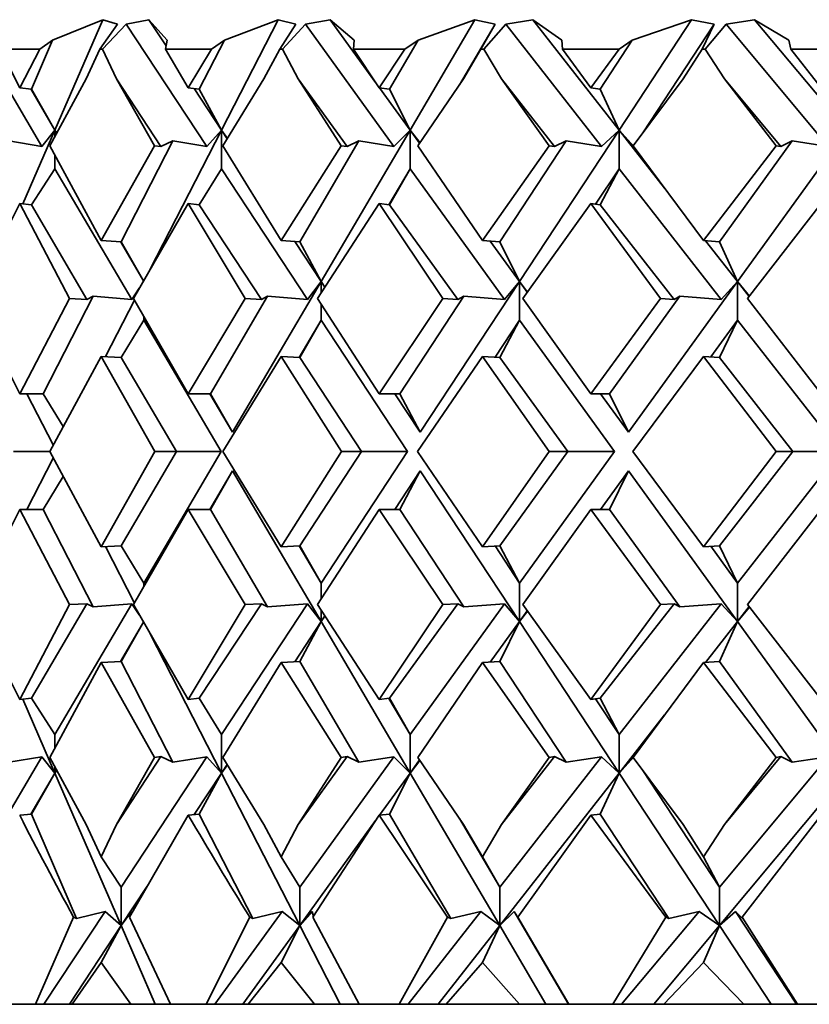
# Model space of a CAD drawing. Extents: x 0 to 420, y -3 to 294.
# Drawn here: x 280 to 281, y 213 to 215 of the extents above; entities that cross this region are included whole.
import ezdxf

# ---------------------------------------------------------------- set-up
doc = ezdxf.new("R2010")
doc.units = 0

msp = doc.modelspace()

# ---------------------------------------------------------------- linework, layer by layer
at = {"color": 7, "lineweight": 35}
for p, q in [((280.274841, 214.670685), (280.213501, 214.645706)), ((280.216309, 214.535828), (280.274841, 214.670685)), ((280.292969, 214.665375), (280.274841, 214.670685)), ((280.331055, 214.670685), (280.303558, 214.665375)), ((280.331055, 214.670685), (280.353424, 214.645706)), ((280.352173, 214.638626), (280.331055, 214.670685)), ((280.4198, 214.535828), (280.488983, 214.670685)), ((280.488983, 214.670685), (280.42337, 214.645706)), ((280.510437, 214.665375), (280.488983, 214.670685)), ((280.552612, 214.670685), (280.5224, 214.665375)), ((280.552612, 214.670685), (280.581726, 214.645706)), ((280.608093, 214.593933), (280.552612, 214.670685)), ((280.650116, 214.535828), (280.72937, 214.670685)), ((280.72937, 214.670685), (280.660034, 214.645706)), ((280.753967, 214.665375), (280.72937, 214.670685)), ((280.799927, 214.670685), (280.767212, 214.665375)), ((280.799927, 214.670685), (280.835541, 214.645706)), ((280.905365, 214.535828), (280.799927, 214.670685)), ((280.905365, 214.535828), (280.99411, 214.670685)), ((280.99411, 214.670685), (280.92157, 214.645706)), ((281.021637, 214.665375), (280.99411, 214.670685)), ((281.070984, 214.670685), (281.036072, 214.665375)), ((281.070984, 214.670685), (281.112793, 214.645706)), ((281.183533, 214.535828), (281.070984, 214.670685)), ((280.112457, 214.665375), (280.200317, 214.5159)), ((280.292969, 214.665375), (280.271332, 214.634872)), ((280.303558, 214.665375), (280.274261, 214.634872)), ((280.303558, 214.665375), (280.401886, 214.5159)), ((280.510437, 214.665375), (280.490875, 214.634872)), ((280.5224, 214.665375), (280.494232, 214.634872)), ((280.5224, 214.665375), (280.630432, 214.5159)), ((280.753967, 214.665375), (280.710419, 214.591278)), ((280.753967, 214.665375), (280.736694, 214.634872)), ((280.767212, 214.665375), (280.740387, 214.634872)), ((280.767212, 214.665375), (280.884094, 214.5159)), ((281.021637, 214.665375), (280.934296, 214.532639)), ((281.021637, 214.665375), (281.006744, 214.634872)), ((281.036072, 214.665375), (281.010803, 214.634872)), ((281.036072, 214.665375), (281.160828, 214.5159)), ((280.187592, 214.585968), (280.213501, 214.645706)), ((280.197968, 214.634872), (280.213501, 214.645706)), ((280.351501, 214.634872), (280.353424, 214.645706)), ((280.392731, 214.585968), (280.42337, 214.645706)), ((280.407501, 214.634872), (280.42337, 214.645706)), ((280.581238, 214.634872), (280.581726, 214.645706)), ((280.624908, 214.585968), (280.660034, 214.645706)), ((280.643921, 214.634872), (280.660034, 214.645706)), ((280.836517, 214.634872), (280.835541, 214.645706)), ((280.882233, 214.585968), (280.92157, 214.645706)), ((280.905365, 214.634872), (280.92157, 214.645706)), ((281.115234, 214.634872), (281.112793, 214.645706)), ((280.173309, 214.587448), (280.149109, 214.634872)), ((280.197968, 214.634872), (280.149109, 214.634872)), ((280.173309, 214.587448), (280.197968, 214.634872)), ((280.254395, 214.598526), (280.271332, 214.634872)), ((280.274261, 214.634872), (280.271332, 214.634872)), ((280.291412, 214.598526), (280.274261, 214.634872)), ((280.379272, 214.587448), (280.351501, 214.634872)), ((280.407501, 214.634872), (280.351501, 214.634872)), ((280.379272, 214.587448), (280.407501, 214.634872)), ((280.47171, 214.598526), (280.490875, 214.634872)), ((280.494232, 214.634872), (280.490875, 214.634872)), ((280.513611, 214.598526), (280.494232, 214.634872)), ((280.612396, 214.587448), (280.581238, 214.634872)), ((280.643921, 214.634872), (280.581238, 214.634872)), ((280.612396, 214.587448), (280.643921, 214.634872)), ((280.715424, 214.598526), (280.736694, 214.634872)), ((280.740387, 214.634872), (280.736694, 214.634872)), ((280.761841, 214.598526), (280.740387, 214.634872)), ((280.870758, 214.587448), (280.836517, 214.634872)), ((280.905365, 214.634872), (280.836517, 214.634872)), ((280.870758, 214.587448), (280.905365, 214.634872)), ((280.983551, 214.598526), (281.006744, 214.634872)), ((281.010803, 214.634872), (281.006744, 214.634872)), ((281.03418, 214.598526), (281.010803, 214.634872)), ((281.152313, 214.587448), (281.115234, 214.634872)), ((281.189728, 214.634872), (281.115234, 214.634872)), ((280.254395, 214.598526), (280.210236, 214.516693)), ((280.291412, 214.598526), (280.338043, 214.516693)), ((280.291412, 214.598526), (280.345825, 214.515823)), ((280.47171, 214.598526), (280.421509, 214.516693)), ((280.513611, 214.598526), (280.566132, 214.516693)), ((280.513611, 214.598526), (280.573364, 214.515823)), ((280.715424, 214.598526), (280.659546, 214.516693)), ((280.761841, 214.598526), (280.819855, 214.516693)), ((280.761841, 214.598526), (280.826508, 214.515823)), ((280.983551, 214.598526), (280.922485, 214.516693)), ((281.03418, 214.598526), (281.097168, 214.516693)), ((281.03418, 214.598526), (281.10318, 214.515823)), ((280.173309, 214.587448), (280.187592, 214.585968)), ((280.216309, 214.535828), (280.186798, 214.586044)), ((280.187592, 214.585968), (280.216309, 214.535828)), ((280.379272, 214.587448), (280.392731, 214.585968)), ((280.4198, 214.535828), (280.386353, 214.58667)), ((280.392731, 214.585968), (280.4198, 214.535828)), ((280.612396, 214.587448), (280.624908, 214.585968)), ((280.650116, 214.535828), (280.612823, 214.587402)), ((280.624908, 214.585968), (280.650116, 214.535828)), ((280.870758, 214.587448), (280.882233, 214.585968)), ((280.882233, 214.585968), (280.905365, 214.535828)), ((280.177185, 214.445618), (280.216309, 214.535828)), ((280.200317, 214.5159), (280.216309, 214.535828)), ((280.216309, 214.535828), (280.216309, 214.528107)), ((280.218475, 214.532166), (280.216309, 214.535828)), ((280.218475, 214.53215), (280.216309, 214.535828)), ((280.332611, 214.365829), (280.4198, 214.535828)), ((280.401886, 214.5159), (280.4198, 214.535828)), ((280.4198, 214.535828), (280.4198, 214.488678)), ((280.426941, 214.52565), (280.4198, 214.535828)), ((280.426727, 214.525299), (280.4198, 214.535828)), ((280.541443, 214.350952), (280.650116, 214.535828)), ((280.630432, 214.5159), (280.650116, 214.535828)), ((280.650116, 214.535828), (280.650116, 214.488678)), ((280.662262, 214.520691), (280.650116, 214.535828)), ((280.661682, 214.519821), (280.650116, 214.535828)), ((280.783752, 214.350952), (280.905365, 214.535828)), ((280.884094, 214.5159), (280.905365, 214.535828)), ((280.905365, 214.535828), (280.905365, 214.488678)), ((280.923279, 214.5159), (280.905365, 214.535828)), ((280.960938, 214.464737), (280.905365, 214.535828)), ((281.049927, 214.350952), (281.183533, 214.535828)), ((280.200317, 214.5159), (280.160156, 214.52272)), ((280.272797, 214.400894), (280.210236, 214.516693)), ((280.272797, 214.400894), (280.338043, 214.516693)), ((280.297119, 214.399582), (280.360291, 214.52272)), ((280.345825, 214.515823), (280.338043, 214.516693)), ((280.345825, 214.515823), (280.360291, 214.52272)), ((280.401886, 214.5159), (280.360291, 214.52272)), ((280.492554, 214.400894), (280.421509, 214.516693)), ((280.492554, 214.400894), (280.566132, 214.516693)), ((280.51535, 214.399582), (280.587738, 214.52272)), ((280.573364, 214.515823), (280.566132, 214.516693)), ((280.573364, 214.515823), (280.587738, 214.52272)), ((280.630432, 214.5159), (280.587738, 214.52272)), ((280.738525, 214.400894), (280.659546, 214.516693)), ((280.738525, 214.400894), (280.819855, 214.516693)), ((280.759613, 214.399582), (280.840637, 214.52272)), ((280.826508, 214.515823), (280.819855, 214.516693)), ((280.826508, 214.515823), (280.840637, 214.52272)), ((280.884094, 214.5159), (280.840637, 214.52272)), ((281.008759, 214.400894), (280.922485, 214.516693)), ((281.008759, 214.400894), (281.097168, 214.516693)), ((281.027954, 214.399582), (281.116974, 214.52272)), ((281.10318, 214.515823), (281.097168, 214.516693)), ((281.10318, 214.515823), (281.116974, 214.52272)), ((281.160828, 214.5159), (281.116974, 214.52272)), ((280.216309, 214.505234), (280.216309, 214.488678)), ((280.187592, 214.444534), (280.216309, 214.488678)), ((280.216309, 214.488678), (280.31015, 214.329025)), ((280.392731, 214.444534), (280.4198, 214.488678)), ((280.4198, 214.488678), (280.524841, 214.329025)), ((280.650116, 214.488678), (280.624207, 214.444626)), ((280.624908, 214.444534), (280.650116, 214.488678)), ((280.650116, 214.488678), (280.765503, 214.329025)), ((280.905365, 214.488678), (280.876801, 214.445251)), ((280.882233, 214.444534), (280.905365, 214.488678)), ((280.905365, 214.488678), (281.030212, 214.329025)), ((280.173309, 214.44603), (280.115112, 214.330154)), ((280.173309, 214.44603), (280.234314, 214.330154)), ((280.173309, 214.44603), (280.187592, 214.444534)), ((280.187592, 214.444534), (280.255493, 214.32901)), ((280.379272, 214.44603), (280.312286, 214.330154)), ((280.379272, 214.44603), (280.448883, 214.330154)), ((280.379272, 214.44603), (280.392731, 214.444534)), ((280.392731, 214.444534), (280.46875, 214.32901)), ((280.612396, 214.44603), (280.53714, 214.330154)), ((280.612396, 214.44603), (280.690063, 214.330154)), ((280.612396, 214.44603), (280.624908, 214.444534)), ((280.624908, 214.444534), (280.708405, 214.32901)), ((280.870758, 214.44603), (280.787903, 214.330154)), ((280.870758, 214.44603), (280.955872, 214.330154)), ((280.870758, 214.44603), (280.882233, 214.444534)), ((280.882233, 214.444534), (280.972565, 214.32901)), ((281.152313, 214.44603), (281.062469, 214.330154)), ((280.272797, 214.400894), (280.297119, 214.399582)), ((280.324982, 214.350952), (280.296387, 214.399628)), ((280.297119, 214.399582), (280.324982, 214.350952)), ((280.492554, 214.400894), (280.51535, 214.399582)), ((280.541443, 214.350952), (280.509216, 214.399933)), ((280.51535, 214.399582), (280.541443, 214.350952)), ((280.738525, 214.400894), (280.759613, 214.399582)), ((280.783752, 214.350952), (280.748047, 214.400299)), ((280.759613, 214.399582), (280.783752, 214.350952)), ((281.008759, 214.400894), (281.027954, 214.399582)), ((281.049927, 214.350952), (281.010986, 214.400742)), ((281.027954, 214.399582), (281.049927, 214.350952)), ((280.433228, 214.166809), (280.541443, 214.350952)), ((280.524841, 214.329025), (280.541443, 214.350952)), ((280.546082, 214.344101), (280.541443, 214.350952)), ((280.541443, 214.350952), (280.541443, 214.336868)), ((280.546021, 214.344009), (280.541443, 214.350952)), ((280.662598, 214.166809), (280.783752, 214.350952)), ((280.765503, 214.329025), (280.783752, 214.350952)), ((280.793488, 214.338074), (280.783752, 214.350952)), ((280.783752, 214.350952), (280.783752, 214.303802)), ((280.793274, 214.337769), (280.783752, 214.350952)), ((280.916809, 214.166809), (281.049927, 214.350952)), ((281.030212, 214.329025), (281.049927, 214.350952)), ((281.064728, 214.333115), (281.049927, 214.350952)), ((281.049927, 214.350952), (281.049927, 214.303802)), ((281.064301, 214.33255), (281.049927, 214.350952)), ((280.201935, 214.213959), (280.26297, 214.332962)), ((280.255493, 214.32901), (280.26297, 214.332962)), ((280.31015, 214.329025), (280.26297, 214.332962)), ((280.31015, 214.329025), (280.319397, 214.342712)), ((280.40625, 214.213959), (280.476196, 214.332962)), ((280.46875, 214.32901), (280.476196, 214.332962)), ((280.524841, 214.329025), (280.476196, 214.332962)), ((280.637482, 214.213959), (280.71579, 214.332962)), ((280.708405, 214.32901), (280.71579, 214.332962)), ((280.765503, 214.329025), (280.71579, 214.332962)), ((280.893799, 214.213959), (280.979797, 214.332962)), ((280.972565, 214.32901), (280.979797, 214.332962)), ((281.030212, 214.329025), (280.979797, 214.332962)), ((280.173309, 214.213959), (280.115112, 214.330154)), ((280.173309, 214.213959), (280.234314, 214.330154)), ((280.255493, 214.32901), (280.234314, 214.330154)), ((280.277924, 214.259186), (280.313354, 214.328278)), ((280.379272, 214.213959), (280.312286, 214.330154)), ((280.379272, 214.213959), (280.448883, 214.330154)), ((280.46875, 214.32901), (280.448883, 214.330154)), ((280.612396, 214.213959), (280.53714, 214.330154)), ((280.541443, 214.323425), (280.541443, 214.303802)), ((280.612396, 214.213959), (280.690063, 214.330154)), ((280.708405, 214.32901), (280.690063, 214.330154)), ((280.870758, 214.213959), (280.787903, 214.330154)), ((280.870758, 214.213959), (280.955872, 214.330154)), ((280.972565, 214.32901), (280.955872, 214.330154)), ((281.152313, 214.213959), (281.062469, 214.330154)), ((280.324982, 214.307785), (280.324982, 214.303802)), ((280.297119, 214.258163), (280.324982, 214.303802)), ((280.324982, 214.303802), (280.419373, 214.14325)), ((280.541443, 214.303802), (280.514648, 214.258209)), ((280.51535, 214.258163), (280.541443, 214.303802)), ((280.541443, 214.303802), (280.647095, 214.14325)), ((280.783752, 214.303802), (280.753937, 214.258514)), ((280.759613, 214.258163), (280.783752, 214.303802)), ((280.783752, 214.303802), (280.89978, 214.14325)), ((281.049927, 214.303802), (281.017456, 214.258881)), ((281.027954, 214.258163), (281.049927, 214.303802)), ((281.049927, 214.303802), (281.175446, 214.14325)), ((280.272797, 214.25946), (280.210083, 214.14325)), ((280.272797, 214.25946), (280.338196, 214.14325)), ((280.272797, 214.25946), (280.297119, 214.258163)), ((280.492554, 214.25946), (280.421326, 214.14325)), ((280.492554, 214.25946), (280.566315, 214.14325)), ((280.492554, 214.25946), (280.51535, 214.258163)), ((280.738525, 214.25946), (280.659363, 214.14325)), ((280.738525, 214.25946), (280.820068, 214.14325)), ((280.738525, 214.25946), (280.759613, 214.258163)), ((281.008759, 214.25946), (280.922272, 214.14325)), ((281.008759, 214.25946), (281.097412, 214.14325)), ((281.008759, 214.25946), (281.027954, 214.258163)), ((280.297119, 214.258163), (280.364685, 214.14325)), ((280.51535, 214.258163), (280.590973, 214.14325)), ((280.759613, 214.258163), (280.842682, 214.14325)), ((281.027954, 214.258163), (281.117798, 214.14325)), ((280.173309, 214.213959), (280.201935, 214.213959)), ((280.18219, 214.213959), (280.214325, 214.151276)), ((280.201935, 214.213959), (280.226318, 214.173798)), ((280.379272, 214.213959), (280.40625, 214.213959)), ((280.433228, 214.166809), (280.405518, 214.213959)), ((280.40625, 214.213959), (280.433228, 214.166809)), ((280.612396, 214.213959), (280.637482, 214.213959)), ((280.662598, 214.166809), (280.631561, 214.213959)), ((280.637482, 214.213959), (280.662598, 214.166809)), ((280.870758, 214.213959), (280.893799, 214.213959)), ((280.916809, 214.166809), (280.882751, 214.213959)), ((280.893799, 214.213959), (280.916809, 214.166809)), ((280.165649, 214.14325), (280.210083, 214.14325)), ((280.272797, 214.027008), (280.210083, 214.14325)), ((280.272797, 214.027008), (280.338196, 214.14325)), ((280.297119, 214.02832), (280.364685, 214.14325)), ((280.324982, 213.982681), (280.419373, 214.14325)), ((280.338196, 214.14325), (280.364685, 214.14325)), ((280.364685, 214.14325), (280.419373, 214.14325)), ((280.492554, 214.027008), (280.421326, 214.14325)), ((280.492554, 214.027008), (280.566315, 214.14325)), ((280.51535, 214.02832), (280.590973, 214.14325)), ((280.541443, 213.982681), (280.647095, 214.14325)), ((280.566315, 214.14325), (280.590973, 214.14325)), ((280.590973, 214.14325), (280.647095, 214.14325)), ((280.738525, 214.027008), (280.659363, 214.14325)), ((280.738525, 214.027008), (280.820068, 214.14325)), ((280.759613, 214.02832), (280.842682, 214.14325)), ((280.783752, 213.982681), (280.89978, 214.14325)), ((280.820068, 214.14325), (280.842682, 214.14325)), ((280.842682, 214.14325), (280.89978, 214.14325)), ((281.008759, 214.027008), (280.922272, 214.14325)), ((281.008759, 214.027008), (281.097412, 214.14325)), ((281.027954, 214.02832), (281.117798, 214.14325)), ((281.049927, 213.982681), (281.175446, 214.14325)), ((281.097412, 214.14325), (281.117798, 214.14325)), ((281.117798, 214.14325), (281.175446, 214.14325)), ((280.18219, 214.07254), (280.214325, 214.135223)), ((280.433228, 214.119675), (280.405518, 214.07254)), ((280.40625, 214.07254), (280.433228, 214.119675)), ((280.433228, 214.119675), (280.541443, 213.935547)), ((280.662598, 214.119675), (280.631561, 214.07254)), ((280.637482, 214.07254), (280.662598, 214.119675)), ((280.662598, 214.119675), (280.783752, 213.935547)), ((280.916809, 214.119675), (280.882751, 214.07254)), ((280.893799, 214.07254), (280.916809, 214.119675)), ((280.916809, 214.119675), (281.049927, 213.935547)), ((280.201935, 214.07254), (280.226318, 214.112701)), ((280.173309, 214.07254), (280.115112, 213.956329)), ((280.173309, 214.07254), (280.234314, 213.956329)), ((280.173309, 214.07254), (280.201935, 214.07254)), ((280.201935, 214.07254), (280.26297, 213.953522)), ((280.379272, 214.07254), (280.312286, 213.956329)), ((280.379272, 214.07254), (280.448883, 213.956329)), ((280.379272, 214.07254), (280.40625, 214.07254)), ((280.40625, 214.07254), (280.476196, 213.953522)), ((280.612396, 214.07254), (280.53714, 213.956329)), ((280.612396, 214.07254), (280.690063, 213.956329)), ((280.612396, 214.07254), (280.637482, 214.07254)), ((280.637482, 214.07254), (280.71579, 213.953522)), ((280.870758, 214.07254), (280.787903, 213.956329)), ((280.870758, 214.07254), (280.955872, 213.956329)), ((280.870758, 214.07254), (280.893799, 214.07254)), ((280.893799, 214.07254), (280.979797, 213.953522)), ((281.152313, 214.07254), (281.062469, 213.956329)), ((280.272797, 214.027008), (280.297119, 214.02832)), ((280.277924, 214.027298), (280.313354, 213.958221)), ((280.297119, 214.02832), (280.324982, 213.982681)), ((280.492554, 214.027008), (280.51535, 214.02832)), ((280.541443, 213.982681), (280.514648, 214.02829)), ((280.51535, 214.02832), (280.541443, 213.982681)), ((280.738525, 214.027008), (280.759613, 214.02832)), ((280.783752, 213.982681), (280.753937, 214.027969)), ((280.759613, 214.02832), (280.783752, 213.982681)), ((281.008759, 214.027008), (281.027954, 214.02832)), ((281.049927, 213.982681), (281.017456, 214.027603)), ((281.027954, 214.02832), (281.049927, 213.982681)), ((280.324982, 213.982681), (280.324982, 213.978699)), ((280.541443, 213.982681), (280.541443, 213.963058)), ((280.783752, 213.982681), (280.783752, 213.935547)), ((281.049927, 213.982681), (281.049927, 213.935547)), ((280.173309, 213.840454), (280.115112, 213.956329)), ((280.173309, 213.840454), (280.234314, 213.956329)), ((280.187592, 213.841949), (280.255493, 213.957474)), ((280.216309, 213.797806), (280.31015, 213.957458)), ((280.255493, 213.957474), (280.234314, 213.956329)), ((280.255493, 213.957474), (280.26297, 213.953522)), ((280.31015, 213.957458), (280.26297, 213.953522)), ((280.31015, 213.957458), (280.319397, 213.943787)), ((280.379272, 213.840454), (280.312286, 213.956329)), ((280.379272, 213.840454), (280.448883, 213.956329)), ((280.392731, 213.841949), (280.46875, 213.957474)), ((280.4198, 213.797806), (280.524841, 213.957458)), ((280.46875, 213.957474), (280.448883, 213.956329)), ((280.46875, 213.957474), (280.476196, 213.953522)), ((280.524841, 213.957458), (280.476196, 213.953522)), ((280.524841, 213.957458), (280.541443, 213.935547)), ((280.612396, 213.840454), (280.53714, 213.956329)), ((280.541443, 213.949615), (280.541443, 213.935547)), ((280.612396, 213.840454), (280.690063, 213.956329)), ((280.624908, 213.841949), (280.708405, 213.957474)), ((280.650116, 213.797806), (280.765503, 213.957458)), ((280.708405, 213.957474), (280.690063, 213.956329)), ((280.708405, 213.957474), (280.71579, 213.953522)), ((280.765503, 213.957458), (280.71579, 213.953522)), ((280.765503, 213.957458), (280.783752, 213.935547)), ((280.793274, 213.948715), (280.783752, 213.935547)), ((280.793488, 213.94841), (280.783752, 213.935547)), ((280.870758, 213.840454), (280.787903, 213.956329)), ((280.870758, 213.840454), (280.955872, 213.956329)), ((280.882233, 213.841949), (280.972565, 213.957474)), ((280.905365, 213.797806), (281.030212, 213.957458)), ((280.972565, 213.957474), (280.955872, 213.956329)), ((280.972565, 213.957474), (280.979797, 213.953522)), ((281.030212, 213.957458), (280.979797, 213.953522)), ((281.030212, 213.957458), (281.049927, 213.935547)), ((281.064301, 213.953949), (281.049927, 213.935547)), ((281.064728, 213.953369), (281.049927, 213.935547)), ((281.152313, 213.840454), (281.062469, 213.956329)), ((280.324982, 213.935547), (280.296387, 213.886871)), ((280.297119, 213.886902), (280.324982, 213.935547)), ((280.541443, 213.935547), (280.509216, 213.886551)), ((280.51535, 213.886902), (280.541443, 213.935547)), ((280.546021, 213.942474), (280.541443, 213.935547)), ((280.546082, 213.942383), (280.541443, 213.935547)), ((280.541443, 213.935547), (280.650116, 213.750671)), ((280.783752, 213.935547), (280.748047, 213.886185)), ((280.759613, 213.886902), (280.783752, 213.935547)), ((280.783752, 213.935547), (280.905365, 213.750671)), ((281.049927, 213.935547), (281.010986, 213.885742)), ((281.027954, 213.886902), (281.049927, 213.935547)), ((281.049927, 213.935547), (281.183533, 213.750671)), ((280.332611, 213.920654), (280.4198, 213.750671)), ((280.272797, 213.88559), (280.297119, 213.886902)), ((280.297119, 213.886902), (280.360291, 213.763763)), ((280.492554, 213.88559), (280.51535, 213.886902)), ((280.51535, 213.886902), (280.587738, 213.763763)), ((280.738525, 213.88559), (280.759613, 213.886902)), ((280.759613, 213.886902), (280.840637, 213.763763)), ((281.008759, 213.88559), (281.027954, 213.886902)), ((281.027954, 213.886902), (281.116974, 213.763763)), ((280.272797, 213.88559), (280.210236, 213.769806)), ((280.272797, 213.88559), (280.338043, 213.769806)), ((280.492554, 213.88559), (280.421509, 213.769806)), ((280.492554, 213.88559), (280.566132, 213.769806)), ((280.738525, 213.88559), (280.659546, 213.769806)), ((280.738525, 213.88559), (280.819855, 213.769806)), ((281.008759, 213.88559), (280.922485, 213.769806)), ((281.008759, 213.88559), (281.097168, 213.769806)), ((280.173309, 213.840454), (280.187592, 213.841949)), ((280.177185, 213.840866), (280.216309, 213.750671)), ((280.187592, 213.841949), (280.216309, 213.797806)), ((280.379272, 213.840454), (280.392731, 213.841949)), ((280.392731, 213.841949), (280.4198, 213.797806)), ((280.612396, 213.840454), (280.624908, 213.841949)), ((280.650116, 213.797806), (280.624207, 213.841858)), ((280.624908, 213.841949), (280.650116, 213.797806)), ((280.870758, 213.840454), (280.882233, 213.841949)), ((280.905365, 213.797806), (280.876801, 213.841248)), ((280.882233, 213.841949), (280.905365, 213.797806)), ((280.960938, 213.821747), (280.905365, 213.750671)), ((280.216309, 213.797806), (280.216309, 213.78125)), ((280.4198, 213.797806), (280.4198, 213.750671)), ((280.650116, 213.797806), (280.650116, 213.750671)), ((280.905365, 213.797806), (280.905365, 213.750671)), ((280.10675, 213.611435), (280.200317, 213.770584)), ((280.200317, 213.770584), (280.160156, 213.763763)), ((280.200317, 213.770584), (280.216309, 213.750671)), ((280.254395, 213.687958), (280.210236, 213.769806)), ((280.291412, 213.687958), (280.345825, 213.77066)), ((280.291412, 213.687958), (280.338043, 213.769806)), ((280.29718, 213.611435), (280.401886, 213.770584)), ((280.345825, 213.77066), (280.338043, 213.769806)), ((280.345825, 213.77066), (280.360291, 213.763763)), ((280.401886, 213.770584), (280.360291, 213.763763)), ((280.401886, 213.770584), (280.4198, 213.750671)), ((280.47171, 213.687958), (280.421509, 213.769806)), ((280.513611, 213.687958), (280.573364, 213.77066)), ((280.513611, 213.687958), (280.566132, 213.769806)), ((280.515381, 213.611435), (280.630432, 213.770584)), ((280.573364, 213.77066), (280.566132, 213.769806)), ((280.573364, 213.77066), (280.587738, 213.763763)), ((280.630432, 213.770584), (280.587738, 213.763763)), ((280.630432, 213.770584), (280.650116, 213.750671)), ((280.661682, 213.766663), (280.650116, 213.750671)), ((280.662262, 213.765778), (280.650116, 213.750671)), ((280.715424, 213.687958), (280.659546, 213.769806)), ((280.759644, 213.611435), (280.884094, 213.770584)), ((280.761841, 213.687958), (280.826508, 213.77066)), ((280.761841, 213.687958), (280.819855, 213.769806)), ((280.826508, 213.77066), (280.819855, 213.769806)), ((280.826508, 213.77066), (280.840637, 213.763763)), ((280.884094, 213.770584), (280.840637, 213.763763)), ((280.884094, 213.770584), (280.905365, 213.750671)), ((280.923279, 213.770584), (280.905365, 213.750671)), ((280.983551, 213.687958), (280.922485, 213.769806)), ((281.027985, 213.611435), (281.160828, 213.770584)), ((281.03418, 213.687958), (281.10318, 213.77066)), ((281.03418, 213.687958), (281.097168, 213.769806)), ((281.10318, 213.77066), (281.097168, 213.769806)), ((281.10318, 213.77066), (281.116974, 213.763763)), ((281.160828, 213.770584), (281.116974, 213.763763)), ((280.216309, 213.758392), (280.216309, 213.750671)), ((280.218475, 213.754333), (280.216309, 213.750671)), ((280.218475, 213.754318), (280.216309, 213.750671)), ((280.426727, 213.761169), (280.4198, 213.750671)), ((280.426941, 213.760834), (280.4198, 213.750671)), ((281.027985, 213.611435), (280.934296, 213.753845)), ((280.216309, 213.750671), (280.186798, 213.700439)), ((280.187592, 213.700531), (280.216309, 213.750671)), ((280.216309, 213.750671), (280.29718, 213.564285)), ((280.4198, 213.750671), (280.386353, 213.699814)), ((280.392731, 213.700531), (280.4198, 213.750671)), ((280.4198, 213.750671), (280.515381, 213.564285)), ((280.650116, 213.750671), (280.612823, 213.699097)), ((280.624908, 213.700531), (280.650116, 213.750671)), ((280.650116, 213.750671), (280.759644, 213.564285)), ((280.905365, 213.750671), (280.759644, 213.564285)), ((280.882233, 213.700531), (280.905365, 213.750671)), ((280.905365, 213.750671), (281.027985, 213.564285)), ((281.183533, 213.750671), (281.027985, 213.564285)), ((280.173309, 213.699036), (280.187592, 213.700531)), ((280.187592, 213.700531), (280.242889, 213.573059)), ((280.379272, 213.699036), (280.307312, 213.574707)), ((280.379272, 213.699036), (280.392731, 213.700531)), ((280.392731, 213.700531), (280.458099, 213.573059)), ((280.612396, 213.699036), (280.531555, 213.574707)), ((280.612396, 213.699036), (280.624908, 213.700531)), ((280.612396, 213.699036), (280.696045, 213.574707)), ((280.624908, 213.700531), (280.699829, 213.573059)), ((280.759644, 213.611435), (280.710419, 213.695206)), ((280.870758, 213.699036), (280.781708, 213.574707)), ((280.870758, 213.699036), (280.882233, 213.700531)), ((280.870758, 213.699036), (280.962402, 213.574707)), ((280.882233, 213.700531), (280.966095, 213.573059)), ((281.152313, 213.699036), (281.055756, 213.574707)), ((280.254395, 213.687958), (280.272797, 213.648468)), ((280.291412, 213.687958), (280.272797, 213.648468)), ((280.47171, 213.687958), (280.492554, 213.648468)), ((280.513611, 213.687958), (280.492554, 213.648468)), ((280.608093, 213.692551), (280.515381, 213.564285)), ((280.715424, 213.687958), (280.738525, 213.648468)), ((280.761841, 213.687958), (280.738525, 213.648468)), ((280.983551, 213.687958), (281.008759, 213.648468)), ((281.03418, 213.687958), (281.008759, 213.648468)), ((280.272797, 213.648468), (280.29718, 213.611435)), ((280.492554, 213.648468), (280.515381, 213.611435)), ((280.738525, 213.648468), (280.759644, 213.611435)), ((281.008759, 213.648468), (281.027985, 213.611435)), ((280.328857, 213.612442), (280.29718, 213.564285)), ((280.29718, 213.611435), (280.29718, 213.564285)), ((280.515381, 213.611435), (280.515381, 213.564285)), ((280.759644, 213.611435), (280.759644, 213.564285)), ((281.027985, 213.611435), (281.027985, 213.564285)), ((280.239044, 213.574707), (280.192535, 213.468201)), ((280.202942, 213.468201), (280.277649, 213.581741)), ((280.239044, 213.574707), (280.242889, 213.573059)), ((280.277649, 213.581741), (280.242889, 213.573059)), ((280.277649, 213.581741), (280.29718, 213.564285)), ((280.310059, 213.581741), (280.29718, 213.564285)), ((280.307312, 213.574707), (280.357544, 213.468201)), ((280.309662, 213.578827), (280.310059, 213.581741)), ((280.454285, 213.574707), (280.401276, 213.468201)), ((280.411865, 213.468201), (280.493927, 213.581741)), ((280.454285, 213.574707), (280.458099, 213.573059)), ((280.493927, 213.581741), (280.458099, 213.573059)), ((280.493927, 213.581741), (280.515381, 213.564285)), ((280.53064, 213.581741), (280.515381, 213.564285)), ((280.532135, 213.575623), (280.53064, 213.581741)), ((280.531555, 213.574707), (280.588043, 213.468201)), ((280.696045, 213.574707), (280.636993, 213.468201)), ((280.647675, 213.468201), (280.73645, 213.581741)), ((280.696045, 213.574707), (280.699829, 213.573059)), ((280.73645, 213.581741), (280.699829, 213.573059)), ((280.73645, 213.581741), (280.759644, 213.564285)), ((280.7771, 213.581741), (280.759644, 213.564285)), ((280.843842, 213.468201), (280.7771, 213.581741)), ((280.782593, 213.573059), (280.7771, 213.581741)), ((280.781708, 213.574707), (280.843994, 213.468201)), ((280.782593, 213.573059), (280.781708, 213.574707)), ((280.962402, 213.574707), (280.897766, 213.468201)), ((280.908447, 213.468201), (281.003235, 213.581741)), ((280.962402, 213.574707), (280.966095, 213.573059)), ((281.003235, 213.581741), (280.966095, 213.573059)), ((281.003235, 213.581741), (281.027985, 213.564285)), ((281.047546, 213.581741), (281.027985, 213.564285)), ((281.122223, 213.468201), (281.047546, 213.581741)), ((281.056305, 213.573059), (281.047546, 213.581741)), ((281.055756, 213.574707), (281.123322, 213.468201)), ((281.056305, 213.573059), (281.055756, 213.574707)), ((280.29718, 213.564285), (280.233948, 213.468201)), ((280.272797, 213.519409), (280.29718, 213.564285)), ((280.29718, 213.564285), (280.338867, 213.468201)), ((280.515381, 213.564285), (280.445953, 213.468201)), ((280.492554, 213.519409), (280.515381, 213.564285)), ((280.515381, 213.564285), (280.564697, 213.468201)), ((280.759644, 213.564285), (280.68454, 213.468201)), ((280.738525, 213.519409), (280.759644, 213.564285)), ((280.759644, 213.564285), (280.816132, 213.468201)), ((281.027985, 213.564285), (280.947815, 213.468201)), ((281.008759, 213.519409), (281.027985, 213.564285)), ((281.027985, 213.564285), (281.091217, 213.468201)), ((280.237457, 213.468201), (280.272797, 213.519409)), ((280.30896, 213.468201), (280.272797, 213.519409)), ((280.452484, 213.468201), (280.492554, 213.519409)), ((280.533417, 213.468201), (280.492554, 213.519409)), ((280.694061, 213.468201), (280.738525, 213.519409)), ((280.783752, 213.468201), (280.738525, 213.519409)), ((280.960236, 213.468201), (281.008759, 213.519409)), ((281.057983, 213.468201), (281.008759, 213.519409)), ((280.192535, 213.468201), (280.154388, 213.468201)), ((280.192535, 213.468201), (280.202942, 213.468201)), ((280.202942, 213.468201), (280.233948, 213.468201)), ((280.237457, 213.468201), (280.233948, 213.468201)), ((280.30896, 213.468201), (280.237457, 213.468201)), ((280.30896, 213.468201), (280.338867, 213.468201)), ((280.338867, 213.468201), (280.357544, 213.468201)), ((280.401276, 213.468201), (280.357544, 213.468201)), ((280.401276, 213.468201), (280.411865, 213.468201)), ((280.411865, 213.468201), (280.445953, 213.468201)), ((280.452484, 213.468201), (280.445953, 213.468201)), ((280.533417, 213.468201), (280.452484, 213.468201)), ((280.533417, 213.468201), (280.564697, 213.468201)), ((280.564697, 213.468201), (280.588867, 213.468201)), ((280.636993, 213.468201), (280.588043, 213.468201)), ((280.636993, 213.468201), (280.647675, 213.468201)), ((280.647675, 213.468201), (280.68454, 213.468201)), ((280.694061, 213.468201), (280.68454, 213.468201)), ((280.783752, 213.468201), (280.694061, 213.468201)), ((280.783752, 213.468201), (280.816132, 213.468201)), ((280.816132, 213.468201), (280.843842, 213.468201)), ((280.897766, 213.468201), (280.843994, 213.468201)), ((280.897766, 213.468201), (280.908447, 213.468201)), ((280.908447, 213.468201), (280.947815, 213.468201)), ((280.960236, 213.468201), (280.947815, 213.468201)), ((281.057983, 213.468201), (280.960236, 213.468201)), ((281.057983, 213.468201), (281.091217, 213.468201)), ((281.091217, 213.468201), (281.122223, 213.468201)), ((281.123322, 213.468201), (281.122223, 213.468201)), ((281.181488, 213.468201), (281.123322, 213.468201))]:
    msp.add_line(p, q, dxfattribs=at)
for centre, radius, start, end in [((286.025818, 216.713272), 6.583105, 207.250005, 208.47407), ((286.92746, 217.563904), 7.603677, 210.550024, 211.644166)]:
    msp.add_arc(centre, radius, start, end, dxfattribs=at)

doc.saveas('drawing.dxf')
